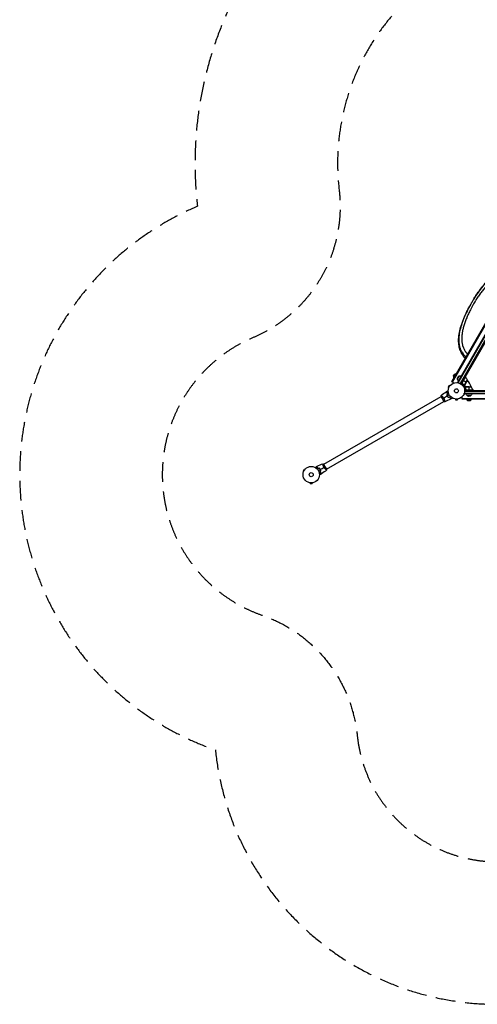
# Model space of a CAD drawing. Units: millimetres. Extents: x -4441 to 4402, y -4896 to 5439.
# Drawn here: x -4441 to -1488, y -4896 to 1458 of the extents above; entities that cross this region are included whole.
import ezdxf

# ---------------------------------------------------------------- set-up
doc = ezdxf.new("R2010")
doc.units = ezdxf.units.MM
doc.header["$LTSCALE"] = 20
doc.linetypes.add('HIDDEN', pattern=[9.525, 6.35, -3.175])
for name, color, linetype in [('2d', 230, 'Continuous'), ('ASTM-BufferZone', 240, 'HIDDEN'), ('ASTM-Safetyzone', 64, 'HIDDEN')]:
    doc.layers.add(name, color=color, linetype=linetype)

msp = doc.modelspace()

# ---------------------------------------------------------------- linework, layer by layer
at = {"layer": '2d'}
for p, q in [((-1651.8, -878.9), (-1425.1, -486.2)), ((-1650.9, -879.4), (-1424.4, -487.1)), ((-1648.7, -880.6), (-1422.7, -489.1)), ((-1614.1, -883.5), (-1414.3, -537.6)), ((-1611.9, -884.8), (-1412.5, -539.4)), ((-1400.2, -546.2), (-1598.7, -889.9)), ((-1397.7, -546.9), (-1596.5, -891.1)), ((-1590.4, -510.5), (-1590.4, -510.6)), ((-1590.3, -510.4), (-1590.3, -510.4)), ((-1395.7, -547.3), (-1569.1, -847.8)), ((-1638.7, -886.4), (-1651.8, -878.9)), ((-1640.8, -847.9), (-1628.3, -826.2)), ((-1615.7, -862.4), (-1603.2, -840.7)), ((-1614.1, -883.5), (-1610.7, -885.5)), ((-1567.4, -848.8), (-1593.1, -893.3)), ((-1567.1, -849), (-1588, -885.2)), ((-1587.7, -884.2), (-1567.2, -848.9)), ((-1586.1, -888.7), (-1587.4, -888)), ((-1579.9, -870.4), (-1583.4, -868.4)), ((-1559.1, -882.4), (-1579.7, -870.5)), ((-1552.9, -865.2), (-1573.4, -900.6)), ((-1567.4, -848.8), (-1570.9, -846.8)), ((-1569.6, -844.6), (-1567.9, -845.6)), ((-1557.5, -879.7), (-1568.5, -898.6)), ((-1567.5, -844.9), (-1563.5, -851.9)), ((-1566.1, -838.5), (-1564.4, -839.5)), ((-1669.5, -902.7), (-1676, -914)), ((-1671.8, -916.4), (-1676, -914)), ((-1672.4, -917.7), (-1672.4, -917.8)), ((-1672.4, -917.8), (-1672.4, -917.8)), ((-1665.3, -905.1), (-1669.5, -902.7)), ((-1664.4, -903.9), (-1664.4, -904)), ((-1664.4, -903.9), (-1664.4, -903.9)), ((-1574.5, -900.4), (-1578.8, -907.8)), ((-1573.2, -900.8), (-1578, -909.1)), ((-1577.1, -897.2), (-1577.7, -896.8)), ((-1566.7, -912), (-1576.3, -912)), ((-1567, -913.3), (-1575.6, -913.3)), ((-1574.8, -899.9), (-1575.4, -899.6)), ((-1574.3, -900.3), (-1574.3, -900.3)), ((-1573.2, -900.8), (-1573.8, -900.5)), ((-1568.6, -898.8), (-1573.5, -907.3)), ((-1562.7, -909), (-1572.5, -909)), ((-1572.2, -956), (-1572.2, -952.2)), ((-1571.4, -900.4), (-1571.5, -900.4)), ((-1518.7, -933), (-1570.2, -933)), ((-1570.1, -939.5), (-885.3, -939.5)), ((-1570, -937), (-881, -937)), ((-1568.6, -898.8), (-1568.7, -898.8)), ((-1567, -913.3), (-1567, -913.3)), ((-1566.7, -912), (-1566.7, -912.7)), ((-1566.7, -913.9), (-1566.7, -914.5)), ((-1525.7, -912.3), (-1566.6, -912.3)), ((-1565.5, -910.7), (-1565.5, -910.8)), ((-1565.5, -917.2), (-1565.5, -917.9)), ((-1562.7, -909), (-1562.7, -909.2)), ((-1562.7, -929.2), (-1562.7, -930.7)), ((-1562.5, -909), (-1540.6, -909)), ((-1518.8, -932.7), (-1560.6, -932.7)), ((-1559.6, -932.8), (-1518.8, -932.8)), ((-1543.7, -909), (-1543.7, -932.8)), ((-1543.7, -937), (-1543.7, -933)), ((-1519.5, -928.1), (-1515.5, -935)), ((-1518.7, -933), (-1518.7, -937)), ((-1518.7, -935), (-1393.8, -935)), ((-881, -937), (-1518.7, -937)), ((-2479.5, -1409.6), (-1722.6, -972.6)), ((-2460.5, -1442.5), (-1703.6, -1005.5)), ((-1722.8, -972.2), (-1703.3, -1005.9)), ((-1718.1, -970), (-1718.1, -970)), ((-1699.1, -1002.9), (-1699.1, -1002.9)), ((-1631, -989.4), (-1631, -989.4)), ((-1631, -989.4), (-1631, -989.4)), ((-1629.5, -989.6), (-1629.5, -994.4)), ((-1629.5, -994.4), (-1616.5, -994.4)), ((-1616.5, -989.6), (-1616.5, -994.4)), ((-1615, -989.4), (-1615, -989.4)), ((-1615, -989.4), (-1615, -989.4)), ((-1587, -991), (-1587, -975.9)), ((-875.5, -987.5), (-1587, -987.5)), ((-873.5, -990), (-1587, -990)), ((-872.7, -991), (-1587, -991)), ((-902.5, -953.5), (-1572.2, -953.5)), ((-900.6, -956), (-1572.2, -956)), ((-1529.7, -968), (-1554.7, -968)), ((-1529.7, -997), (-1554.7, -997)), ((-2606.5, -1443.7), (-2613, -1455)), ((-2608.8, -1457.4), (-2613, -1455)), ((-2609.4, -1458.7), (-2609.4, -1458.8)), ((-2609.4, -1458.8), (-2609.4, -1458.8)), ((-2602.3, -1446.1), (-2606.5, -1443.7)), ((-2601.4, -1444.9), (-2601.4, -1445)), ((-2601.4, -1444.9), (-2601.4, -1444.9)), ((-2484, -1412.2), (-2484, -1412.2)), ((-2460.2, -1442.9), (-2479.7, -1409.2)), ((-2465, -1445.1), (-2465, -1445.1)), ((-2568, -1530.4), (-2568, -1530.4)), ((-2568, -1530.4), (-2568, -1530.4)), ((-2566.5, -1530.6), (-2566.5, -1535.4)), ((-2566.5, -1535.4), (-2553.5, -1535.4)), ((-2553.5, -1530.6), (-2553.5, -1535.4)), ((-2552.1, -1530.4), (-2552, -1530.4)), ((-2552, -1530.4), (-2552, -1530.4))]:
    msp.add_line(p, q, dxfattribs=at)
for centre, radius in [((-1623, -937), 53), ((-1623, -937), 13), ((-2560, -1478), 53), ((-2560, -1478), 13)]:
    msp.add_circle(centre, radius, dxfattribs=at)
at = {"layer": '2d', "extrusion": (0, 0, -1)}
for centre, radius, start, end in [((1623.8, -842.7), 17, 74.1865, 98.64572), ((1624.6, -842.8), 17, 342.66793, 77.33207), ((1624.3, -843.6), 17, 321.35428, 345.8135), ((1599.5, -857.3), 17, 342.66793, 77.33207), ((1599.1, -858.1), 17, 300.6413, 345.8135), ((1598.6, -857.2), 17, 74.1865, 119.3587), ((1568.9, -851.4), 3, 123.19122, 126.47279), ((1596.8, -889.2), 50, 126.47279, 151.34969), ((1575.4, -854.6), 17, 120, 126.75633), ((1602.3, -857.5), 50, 188.8998, 206.37569), ((1543.7, -958.9), 50, 93.62431, 111.1002), ((1521.7, -933), 3, 173.52721, 176.80878), ((1542.7, -955.8), 17, 314.1865, 359.3587), ((1542.7, -984.8), 17, 314.1865, 338.64587), ((1542.2, -956.5), 17, 222.66793, 317.33207), ((1542.2, -985.5), 17, 222.66793, 317.33207), ((1541.7, -955.8), 17, 180.6413, 225.8135), ((1541.7, -984.8), 17, 201.35413, 225.8135)]:
    msp.add_arc(centre, radius, start, end, dxfattribs=at)
at = {"layer": '2d'}
for centre, radius, start, end in [((-1623, -937), 98, 57.54371, 57.66075), ((-1623, -937), 98, 15.20005, 44.79995), ((-1568.5, -938.3), 50, 6.47279, 31.34969), ((-1623, -937), 98, 2.33925, 2.45629)]:
    msp.add_arc(centre, radius, start, end, dxfattribs=at)
at = {"layer": '2d', "extrusion": (0, 0, -1)}
for centre in [(-1558.1, -824.7), (-1568.9, -843.3)]:
    msp.add_ellipse(centre, major_axis=(-10.4, 6), ratio=0.878588, start_param=1.570796, end_param=1.738244, dxfattribs=at)
at = {"layer": '2d'}
for points, knots in [([(-1285.5, -176.4), (-1291.6, -176.5), (-1297.7, -177), (-1307.5, -178.6), (-1311.1, -179.4), (-1316.5, -180.7), (-1318.3, -181.2), (-1321, -182), (-1322.4, -182.4), (-1324, -182.9), (-1324.8, -183.2), (-1325.2, -183.3), (-1325.4, -183.4), (-1325.5, -183.4), (-1325.6, -183.4), (-1325.6, -183.4), (-1325.6, -183.5), (-1325.6, -183.5), (-1332, -185.6), (-1338.5, -188.3), (-1348.4, -193.1), (-1351.7, -194.8), (-1356.7, -197.7), (-1358.3, -198.7), (-1360.9, -200.2), (-1362.1, -201), (-1363.6, -201.9), (-1364.3, -202.4), (-1364.7, -202.6), (-1364.9, -202.7), (-1365, -202.8), (-1365, -202.8), (-1365.1, -202.8), (-1365.1, -202.8), (-1371.3, -206.8), (-1377.5, -211.2), (-1386.9, -218.6), (-1390, -221.2), (-1394.8, -225.2), (-1396.3, -226.6), (-1398.7, -228.7), (-1399.9, -229.8), (-1401.3, -231), (-1402, -231.7), (-1402.4, -232), (-1402.5, -232.1), (-1402.6, -232.2), (-1402.7, -232.3), (-1402.7, -232.3), (-1402.7, -232.3), (-1408.7, -237.8), (-1414.7, -243.7), (-1423.7, -253.1), (-1426.7, -256.3), (-1431.2, -261.3), (-1432.7, -263), (-1435, -265.6), (-1436.1, -266.9), (-1437.4, -268.4), (-1438.1, -269.2), (-1438.4, -269.6), (-1438.6, -269.8), (-1438.7, -269.8), (-1438.7, -269.9), (-1438.7, -269.9), (-1444.5, -276.7), (-1450.2, -283.7), (-1461.5, -298.2), (-1467.1, -305.7), (-1478.1, -321.1), (-1483.5, -329.1), (-1491.6, -341.3), (-1494.2, -345.5), (-1498.2, -351.7), (-1500.1, -354.9), (-1502.4, -358.6), (-1503.5, -360.4), (-1504.1, -361.4), (-1504.3, -361.8), (-1504.5, -362), (-1504.6, -362.2), (-1514.9, -379.2), (-1524.4, -396.4), (-1537.5, -422.2), (-1541.7, -430.9), (-1547.6, -443.8), (-1549.6, -448), (-1552.4, -454.5), (-1553.3, -456.6), (-1554.6, -459.8), (-1555.3, -461.4), (-1556.1, -463.3), (-1556.5, -464.2), (-1556.7, -464.7), (-1556.8, -464.9), (-1556.8, -465), (-1556.8, -465.1), (-1556.8, -465.1), (-1556.8, -465.1), (-1560.6, -474.2), (-1564, -483.1), (-1570.2, -500.6), (-1573, -509.1), (-1577.9, -525.8), (-1580, -534), (-1582.7, -545.9), (-1583.5, -549.8), (-1584.6, -555.6), (-1585, -557.5), (-1585.5, -560.4), (-1585.7, -561.8), (-1586, -563.4), (-1586.1, -564.3), (-1586.1, -564.7), (-1586.2, -564.9), (-1586.2, -565), (-1586.2, -565), (-1586.2, -565.1), (-1586.2, -565.1), (-1587.5, -573.4), (-1588.3, -581.3), (-1588.9, -592.8), (-1589, -596.5), (-1589, -602), (-1589, -603.8), (-1588.9, -606.5), (-1588.9, -607.8), (-1588.8, -609.3), (-1588.8, -610.1), (-1588.7, -610.5), (-1588.7, -610.7), (-1588.7, -610.8), (-1588.7, -610.8), (-1588.7, -610.9), (-1588.7, -610.9), (-1588.3, -618.7), (-1587.4, -626.1), (-1585.3, -636.7), (-1584.5, -640.1), (-1583.1, -645.1), (-1582.7, -646.7), (-1581.9, -649.1), (-1581.5, -650.3), (-1581, -651.7), (-1580.8, -652.4), (-1580.7, -652.8), (-1580.6, -652.9), (-1580.6, -653), (-1580.6, -653.1), (-1580.6, -653.1), (-1580.6, -653.1), (-1580.5, -653.1), (-1577.9, -660.6), (-1574.7, -667.4), (-1569.2, -677.1), (-1567.3, -680.2), (-1564.2, -684.8), (-1563.1, -686.3), (-1561.5, -688.5), (-1560.7, -689.5), (-1559.7, -690.8), (-1559.2, -691.4), (-1559, -691.7), (-1558.9, -691.9), (-1558.8, -692), (-1558.8, -692), (-1558.7, -692), (-1558.7, -692), (-1558.7, -692), (-1556.1, -695.4), (-1553.3, -698.5), (-1550.2, -701.8), (-1550, -702), (-1549.8, -702.3)], [0.1285897, 0.1285897, 0.1285897, 0.1285897, 0.15625, 0.15625, 0.171875, 0.171875, 0.1796875, 0.1796875, 0.1835937, 0.1855469, 0.1865234, 0.1870117, 0.1872559, 0.1873779, 0.187439, 0.1874695, 0.1874695, 0.1875, 0.1875, 0.21875, 0.21875, 0.234375, 0.234375, 0.2421875, 0.2421875, 0.2460937, 0.2480469, 0.2490234, 0.2495117, 0.2497559, 0.2498779, 0.249939, 0.249939, 0.25, 0.25, 0.28125, 0.28125, 0.296875, 0.296875, 0.3046875, 0.3046875, 0.3085937, 0.3105469, 0.3115234, 0.3120117, 0.3122559, 0.3123779, 0.312439, 0.312439, 0.3125, 0.3125, 0.34375, 0.34375, 0.359375, 0.359375, 0.3671875, 0.3671875, 0.3710937, 0.3730469, 0.3740234, 0.3745117, 0.3747559, 0.3748779, 0.3748779, 0.375, 0.375, 0.40625, 0.40625, 0.4375, 0.4375, 0.46875, 0.46875, 0.484375, 0.484375, 0.4921875, 0.4960937, 0.4980469, 0.4990234, 0.4995117, 0.4995117, 0.5, 0.5, 0.5625, 0.5625, 0.59375, 0.59375, 0.609375, 0.609375, 0.6171875, 0.6171875, 0.6210937, 0.6230469, 0.6240234, 0.6245117, 0.6247559, 0.6248779, 0.624939, 0.624939, 0.625, 0.625, 0.65625, 0.65625, 0.6875, 0.6875, 0.71875, 0.71875, 0.734375, 0.734375, 0.7421875, 0.7421875, 0.7460937, 0.7480469, 0.7490234, 0.7495117, 0.7497559, 0.7498779, 0.749939, 0.749939, 0.75, 0.75, 0.78125, 0.78125, 0.796875, 0.796875, 0.8046875, 0.8046875, 0.8085937, 0.8105469, 0.8115234, 0.8120117, 0.8122559, 0.8123779, 0.812439, 0.812439, 0.8125, 0.8125, 0.84375, 0.84375, 0.859375, 0.859375, 0.8671875, 0.8671875, 0.8710937, 0.8730469, 0.8740234, 0.8745117, 0.8747559, 0.8748779, 0.874939, 0.8749695, 0.8749695, 0.875, 0.875, 0.90625, 0.90625, 0.921875, 0.921875, 0.9296875, 0.9296875, 0.9335937, 0.9355469, 0.9365234, 0.9370117, 0.9372559, 0.9373779, 0.937439, 0.9374695, 0.9374695, 0.9375, 0.9375, 0.953125, 0.953125, 0.9542669, 0.9542669, 0.9542669, 0.9542669]), ([(-1328.2, -162.7), (-1328.7, -162.8), (-1335.2, -165.1), (-1353.3, -172.7), (-1381.5, -190.3), (-1414.1, -218.4), (-1445.6, -252.3), (-1475.9, -290.8), (-1502.1, -329.2), (-1517.7, -354.7), (-1524.2, -365.8)], [0, 0, 0, 0, 0.0069993, 0.0871857, 0.2458833, 0.4036843, 0.5614403, 0.7182354, 0.8740926, 0.990899, 0.990899, 0.990899, 0.990899]), ([(-1511.1, -344.1), (-1506.5, -336.6), (-1501.7, -329.1), (-1487.4, -307.6), (-1477.6, -293.8), (-1457.5, -267.4), (-1447.2, -254.8), (-1426.1, -231.1), (-1415.3, -220.1), (-1393.1, -199.9), (-1381.8, -190.8), (-1358.5, -174.9), (-1346.6, -168.2), (-1326, -159.4), (-1317.5, -156.5), (-1308.8, -154.4)], [2.532599, 2.532599, 2.532599, 2.532599, 5.192934, 5.192934, 10.376997, 10.376997, 15.575223, 15.575223, 20.807376, 20.807376, 26.077811, 26.077811, 31.336738, 31.336738, 34.881534, 34.881534, 34.881534, 34.881534]), ([(-1527.2, -371), (-1528.3, -373), (-1537.9, -389.8), (-1554.9, -422.2), (-1575.5, -468), (-1592.1, -513.2), (-1603.6, -556.8), (-1609.2, -598.3), (-1608.1, -626.1), (-1605.5, -640.4), (-1605.1, -642.3)], [0.009171, 0.009171, 0.009171, 0.009171, 0.0296885, 0.1856282, 0.3425061, 0.5000948, 0.6578558, 0.8164753, 0.9758134, 1, 1, 1, 1]), ([(-1564.4, -727.5), (-1567.2, -724.6), (-1569.9, -721.7), (-1578.5, -711.6), (-1583.7, -704.3), (-1593.2, -688.2), (-1597.2, -679.3), (-1603.9, -660.1), (-1606.2, -649.6), (-1609.2, -627), (-1609.6, -614.8), (-1608.3, -589), (-1606.6, -575.3), (-1601.1, -546.9), (-1597.3, -532.1), (-1587.9, -501.9), (-1582.4, -486.5), (-1569.9, -455.6), (-1563, -440.1), (-1551.8, -416.9), (-1547.9, -409.3), (-1542.1, -398.1), (-1540.2, -394.6), (-1538.3, -391.1)], [1.772616, 1.772616, 1.772616, 1.772616, 3.127298, 3.127298, 6.404094, 6.404094, 10.191313, 10.191313, 14.446237, 14.446237, 19.152543, 19.152543, 24.196522, 24.196522, 29.439804, 29.439804, 34.714765, 34.714765, 39.955841, 39.955841, 42.551493, 42.551493, 43.752434, 43.752434, 43.752434, 43.752434]), ([(-1605.1, -642.3), (-1604.3, -646.2), (-1603.4, -650), (-1601.4, -656.8), (-1600.5, -659.8), (-1599.4, -662.7)], [0, 0, 0, 0, 0.125, 0.125, 0.2227259, 0.2227259, 0.2227259, 0.2227259]), ([(-1599.4, -662.7), (-1599.1, -663.5), (-1598.8, -664.4), (-1597.1, -668.9), (-1595.5, -672.6), (-1591.9, -679.9), (-1589.9, -683.5), (-1585.5, -690.7), (-1583.1, -694.3), (-1577.9, -701.3), (-1575.1, -704.8), (-1568.9, -711.8), (-1565.6, -715.2), (-1561.4, -719.2), (-1560.8, -719.8), (-1560.2, -720.3)], [0.2227259, 0.2227259, 0.2227259, 0.2227259, 0.25, 0.25, 0.375, 0.375, 0.5, 0.5, 0.625, 0.625, 0.75, 0.75, 0.875, 0.875, 0.8957249, 0.8957249, 0.8957249, 0.8957249]), ([(-1587.1, -888.2), (-1587.3, -888.1), (-1587.4, -888), (-1587.6, -887.7), (-1587.8, -887.6), (-1587.9, -887.3), (-1588, -887.1), (-1588.2, -886.8), (-1588.2, -886.6), (-1588.3, -886.2), (-1588.3, -886.1), (-1588.3, -885.7), (-1588.3, -885.5), (-1588.3, -885.1), (-1588.2, -885), (-1588.1, -884.6), (-1588, -884.5), (-1587.9, -884.3)], [0, 0, 0, 0, 0.000547232, 0.000547232, 0.001094464, 0.001094464, 0.001641696, 0.001641696, 0.002188928, 0.002188928, 0.002736159, 0.002736159, 0.003283391, 0.003283391, 0.003830623, 0.003830623, 0.004377855, 0.004377855, 0.004377855, 0.004377855]), ([(-1586.9, -888.2), (-1587.1, -888), (-1587.3, -887.8), (-1587.5, -887.5), (-1587.6, -887.3), (-1587.7, -887.1), (-1587.8, -887), (-1588, -886.6), (-1588, -886.3), (-1588.1, -885.9), (-1588.1, -885.8), (-1588.1, -885.5), (-1588, -885.3), (-1588, -885.2)], [0, 0, 0, 0, 0.000839577, 0.000839577, 0.001259366, 0.001259366, 0.001679155, 0.001679155, 0.002518732, 0.002518732, 0.002938521, 0.002938521, 0.00335831, 0.00335831, 0.00335831, 0.00335831]), ([(-1587.1, -888.2), (-1584.8, -889.9), (-1582.7, -891.7), (-1580.2, -894.1), (-1579.7, -894.6), (-1578.8, -895.6), (-1578.3, -896.1), (-1576.9, -897.6), (-1576.1, -898.7), (-1575.3, -899.7)], [0.00267622, 0.00267622, 0.00267622, 0.00267622, 0.01136401, 0.01136401, 0.01353595, 0.01353595, 0.0157079, 0.0157079, 0.0200518, 0.0200518, 0.0200518, 0.0200518]), ([(-1575.2, -899.5), (-1576.8, -897.5), (-1578.5, -895.5), (-1582.4, -891.7), (-1584.5, -889.9), (-1586.9, -888.2)], [0, 0, 0, 0, 0.00859307, 0.00859307, 0.01718614, 0.01718614, 0.01718614, 0.01718614]), ([(-1682.8, -945), (-1683.5, -944.8), (-1684.2, -944.6), (-1685.5, -944.3), (-1686.1, -944.1), (-1686.9, -943.9), (-1687.2, -943.8), (-1687.6, -943.7), (-1687.8, -943.6), (-1688.4, -943.5), (-1688.7, -943.4), (-1689, -943.3), (-1689.1, -943.3), (-1689.2, -943.3), (-1689.3, -943.3), (-1689.3, -943.2), (-1689.3, -943.2), (-1689.4, -943.2), (-1689.4, -943.2), (-1689.4, -943.2), (-1689.4, -943.2), (-1689.4, -943.2)], [0, 0, 0, 0, 0.00350666, 0.00350666, 0.00701332, 0.00701332, 0.00876665, 0.00876665, 0.01051997, 0.01051997, 0.01402663, 0.01402663, 0.01577996, 0.01577996, 0.01753329, 0.01753329, 0.02103995, 0.02103995, 0.02454661, 0.02454661, 0.02744921, 0.02744921, 0.02744921, 0.02744921]), ([(-1682.6, -944.8), (-1683.3, -944.6), (-1684, -944.4), (-1685.3, -944.1), (-1685.9, -943.9), (-1686.7, -943.7), (-1687, -943.7), (-1687.4, -943.5), (-1687.6, -943.5), (-1688.2, -943.3), (-1688.5, -943.3), (-1688.8, -943.2), (-1688.9, -943.1), (-1689, -943.1), (-1689, -943.1), (-1689, -943.1), (-1689.1, -943.1), (-1689.1, -943.1), (-1689.1, -943.1), (-1689.1, -943.1), (-1689.1, -943.1), (-1689.1, -943.1), (-1689.1, -943.1), (-1689.1, -943.1)], [0, 0, 0, 0, 0.0035063, 0.0035063, 0.0070126, 0.0070126, 0.00876575, 0.00876575, 0.0105189, 0.0105189, 0.0140252, 0.0140252, 0.01577835, 0.01577835, 0.01665493, 0.01665493, 0.0175315, 0.0175315, 0.02103781, 0.02103781, 0.02454411, 0.02454411, 0.0274484, 0.0274484, 0.0274484, 0.0274484]), ([(-1680.7, -957.5), (-1681, -956.3), (-1681.3, -955.2), (-1681.8, -952.9), (-1682, -951.8), (-1682.4, -949.7), (-1682.5, -948.7), (-1682.7, -946.8), (-1682.8, -945.8), (-1682.8, -945)], [0, 0, 0, 0, 0.00398181, 0.00398181, 0.00796362, 0.00796362, 0.01194542, 0.01194542, 0.01592723, 0.01592723, 0.01592723, 0.01592723]), ([(-1680.4, -957.6), (-1680.8, -956.4), (-1681.1, -955.2), (-1681.6, -952.9), (-1681.8, -951.8), (-1682.1, -950.2), (-1682.2, -949.7), (-1682.3, -948.6), (-1682.4, -948.1), (-1682.5, -946.6), (-1682.6, -945.7), (-1682.6, -944.8)], [0, 0, 0, 0, 0.00404294, 0.00404294, 0.00808588, 0.00808588, 0.01010735, 0.01010735, 0.01212882, 0.01212882, 0.01617176, 0.01617176, 0.01617176, 0.01617176]), ([(-1682.4, -939), (-1682.4, -939), (-1682.4, -939), (-1682.4, -939), (-1682.3, -939), (-1682.3, -939), (-1682.3, -939), (-1682.3, -939), (-1682.3, -939), (-1682.2, -939), (-1682.1, -939), (-1681.7, -939), (-1681.3, -939), (-1680.5, -939), (-1680.2, -939), (-1679.6, -939), (-1679.2, -939), (-1678.2, -939), (-1677.4, -939), (-1676.4, -939), (-1676.2, -939), (-1676, -939)], [0.03093242, 0.03093242, 0.03093242, 0.03093242, 0.03756195, 0.03756195, 0.04131815, 0.04131815, 0.04225719, 0.04225719, 0.04319624, 0.04319624, 0.04507434, 0.04507434, 0.04883054, 0.04883054, 0.05070863, 0.05070863, 0.05258673, 0.05258673, 0.05634293, 0.05634293, 0.05718798, 0.05718798, 0.05718798, 0.05718798]), ([(-1577.6, -909.7), (-1577.2, -909.4), (-1576.8, -909.2), (-1576.1, -908.8), (-1575.8, -908.6), (-1575.4, -908.4), (-1575.2, -908.3), (-1575, -908.2), (-1574.9, -908.1), (-1574.9, -908.1), (-1573.9, -907.6), (-1573.5, -907.3), (-1573.5, -907.3)], [0.0535023, 0.0535023, 0.0535023, 0.0535023, 0.125, 0.125, 0.1875, 0.1875, 0.21875, 0.234375, 0.234375, 0.25, 0.25, 0.5, 0.5, 0.5, 0.5]), ([(-1572.5, -909), (-1572.5, -909), (-1572.6, -909.1), (-1572.9, -909.3), (-1573.1, -909.4), (-1573.3, -909.5), (-1573.4, -909.6), (-1573.6, -909.7), (-1573.7, -909.7), (-1573.7, -909.8), (-1574.5, -910.2), (-1575.4, -910.7), (-1576.6, -911.4)], [0.5, 0.5, 0.5, 0.5, 0.625, 0.625, 0.6875, 0.6875, 0.71875, 0.734375, 0.734375, 0.75, 0.75, 0.9464969, 0.9464969, 0.9464969, 0.9464969]), ([(-1573.2, -900.8), (-1573.3, -900.8), (-1573.3, -900.8), (-1573.5, -900.8), (-1573.6, -900.8), (-1573.8, -900.7), (-1573.9, -900.7), (-1574.2, -900.6), (-1574.3, -900.5), (-1574.4, -900.4)], [0, 0, 0, 0, 0.00051115, 0.00051115, 0.001022301, 0.001022301, 0.001533451, 0.001533451, 0.002044601, 0.002044601, 0.002044601, 0.002044601]), ([(-1571.4, -900.4), (-1571.5, -900.5), (-1571.7, -900.6), (-1571.9, -900.7), (-1572, -900.7), (-1572.1, -900.7), (-1572.2, -900.8), (-1572.2, -900.8), (-1572.3, -900.8), (-1572.3, -900.8), (-1572.3, -900.8), (-1572.3, -900.8), (-1572.6, -900.8), (-1572.9, -900.9), (-1573.2, -900.8)], [0, 0, 0, 0, 0.25, 0.25, 0.375, 0.375, 0.4375, 0.46875, 0.484375, 0.492187, 0.492187, 0.5, 0.5, 1, 1, 1, 1]), ([(-1573, -900.7), (-1572.7, -900.7), (-1572.4, -900.7), (-1572, -900.6), (-1571.9, -900.5), (-1571.6, -900.4), (-1571.4, -900.3), (-1571.3, -900.3)], [0, 0, 0, 0, 0.00218234, 0.00218234, 0.003273511, 0.003273511, 0.004364681, 0.004364681, 0.004364681, 0.004364681]), ([(-1571.3, -900.3), (-1570.6, -899.8), (-1570, -899.5), (-1569, -899), (-1568.7, -898.8), (-1568.5, -898.6)], [0, 0, 0, 0, 0.00517024, 0.00517024, 0.01034048, 0.01034048, 0.01034048, 0.01034048]), ([(-1567, -912.9), (-1567, -912.7), (-1566.9, -912.5), (-1566.8, -912.2), (-1566.8, -912.1), (-1566.7, -912)], [0.000526185, 0.000526185, 0.000526185, 0.000526185, 0.001315456, 0.001315456, 0.002104727, 0.002104727, 0.002104727, 0.002104727]), ([(-1566.8, -913.2), (-1566.8, -913.1), (-1566.8, -912.9), (-1566.7, -912.6), (-1566.7, -912.4), (-1566.6, -912.3)], [0.001328787, 0.001328787, 0.001328787, 0.001328787, 0.001872455, 0.001872455, 0.002416124, 0.002416124, 0.002416124, 0.002416124]), ([(-1566.8, -914.4), (-1565.8, -916.8), (-1565, -919.4), (-1564, -923.3), (-1563.7, -924.7), (-1563.3, -926.8), (-1563.1, -927.5), (-1562.9, -928.9), (-1562.8, -929.7), (-1562.8, -930.4)], [0, 0, 0, 0, 0.00869705, 0.00869705, 0.01304558, 0.01304558, 0.01521984, 0.01521984, 0.01739411, 0.01739411, 0.01739411, 0.01739411]), ([(-1566.7, -912), (-1566.7, -911.9), (-1566.6, -911.7), (-1566.5, -911.6), (-1566.4, -911.5), (-1566.3, -911.4), (-1566.3, -911.3), (-1566.3, -911.3), (-1566.3, -911.3), (-1566.3, -911.3), (-1566.3, -911.3), (-1566, -911), (-1565.8, -910.8), (-1565.5, -910.7)], [0, 0, 0, 0, 0.25, 0.25, 0.375, 0.4375, 0.46875, 0.484375, 0.492188, 0.492188, 0.5, 0.5, 1, 1, 1, 1]), ([(-1562.6, -930.2), (-1562.9, -927.3), (-1563.4, -924.6), (-1564.8, -919.3), (-1565.6, -916.8), (-1566.6, -914.4)], [0, 0, 0, 0, 0.00859307, 0.00859307, 0.01718614, 0.01718614, 0.01718614, 0.01718614]), ([(-1565.3, -910.7), (-1565.4, -910.7), (-1565.6, -910.8), (-1565.8, -911), (-1565.9, -911.1), (-1566.2, -911.4), (-1566.4, -911.7), (-1566.5, -911.9)], [0, 0, 0, 0, 0.001089402, 0.001089402, 0.002178803, 0.002178803, 0.004357607, 0.004357607, 0.004357607, 0.004357607]), ([(-1562.5, -909), (-1562.7, -909.1), (-1563, -909.3), (-1564, -909.9), (-1564.6, -910.2), (-1565.3, -910.7)], [0, 0, 0, 0, 0.00517024, 0.00517024, 0.01034048, 0.01034048, 0.01034048, 0.01034048]), ([(-1559.8, -933), (-1560, -933), (-1560.2, -933), (-1560.5, -933), (-1560.7, -932.9), (-1561, -932.8), (-1561.2, -932.7), (-1561.5, -932.5), (-1561.7, -932.4), (-1561.9, -932.1), (-1562.1, -932), (-1562.3, -931.7), (-1562.4, -931.6), (-1562.5, -931.2), (-1562.6, -931.1), (-1562.7, -930.7), (-1562.7, -930.6), (-1562.8, -930.4)], [0, 0, 0, 0, 0.000547172, 0.000547172, 0.001094344, 0.001094344, 0.001641516, 0.001641516, 0.002188688, 0.002188688, 0.00273586, 0.00273586, 0.003283032, 0.003283032, 0.003830204, 0.003830204, 0.004377377, 0.004377377, 0.004377377, 0.004377377]), ([(-1560.6, -932.7), (-1560.9, -932.6), (-1561.1, -932.4), (-1561.5, -932.2), (-1561.6, -932.1), (-1561.8, -931.9), (-1561.9, -931.8), (-1562.1, -931.5), (-1562.3, -931.2), (-1562.5, -930.7), (-1562.6, -930.5), (-1562.6, -930.2)], [0.001013661, 0.001013661, 0.001013661, 0.001013661, 0.001852653, 0.001852653, 0.002272148, 0.002272148, 0.002691644, 0.002691644, 0.003530636, 0.003530636, 0.004369628, 0.004369628, 0.004369628, 0.004369628]), ([(-1722.2, -967.2), (-1722.2, -967.2), (-1722.2, -967.2), (-1722.2, -967.2), (-1722.2, -967.2), (-1722.2, -967.1), (-1722.1, -967.1), (-1722.1, -967.1), (-1722, -967.2), (-1721.8, -967.2), (-1721.5, -967.4), (-1720.8, -967.9), (-1720.5, -968.1), (-1719.9, -968.5), (-1719.6, -968.7), (-1718.6, -969.5), (-1717.8, -970.2), (-1716.8, -971.1), (-1716.5, -971.3), (-1716.1, -971.7), (-1715.9, -971.9), (-1715.2, -972.6), (-1714.7, -973), (-1713.8, -973.9), (-1713.3, -974.4), (-1712.5, -975.2), (-1712.3, -975.5), (-1711.8, -976.1), (-1711.5, -976.3), (-1710.3, -977.8), (-1709.3, -979), (-1707.8, -981.1), (-1707.3, -981.8), (-1706.4, -983.2), (-1705.9, -983.9), (-1705.5, -984.7)], [0.12220864, 0.12220864, 0.12220864, 0.12220864, 0.12268837, 0.12268837, 0.12524335, 0.12524335, 0.12652085, 0.12652085, 0.12779834, 0.12779834, 0.13290832, 0.13290832, 0.13546331, 0.13546331, 0.1380183, 0.1380183, 0.14312827, 0.14312827, 0.14440577, 0.14440577, 0.14568326, 0.14568326, 0.14823825, 0.14823825, 0.15079324, 0.15079324, 0.15207073, 0.15207073, 0.15334823, 0.15334823, 0.15845821, 0.15845821, 0.16101319, 0.16101319, 0.16356818, 0.16356818, 0.16356818, 0.16356818]), ([(-1705.5, -984.7), (-1705.1, -985.4), (-1704.7, -986.2), (-1703.9, -987.7), (-1703.5, -988.4), (-1703, -989.6), (-1702.9, -990), (-1702.5, -990.7), (-1702.4, -991.1), (-1701.9, -992.2), (-1701.7, -993), (-1701.2, -994.4), (-1701, -995.1), (-1700.5, -996.5), (-1700.3, -997.2), (-1699.8, -999.2), (-1699.6, -1000.4), (-1699.2, -1002.1), (-1699.1, -1002.6), (-1699, -1003.6), (-1698.9, -1004), (-1698.7, -1005.3), (-1698.6, -1006), (-1698.6, -1006.9), (-1698.6, -1007.1), (-1698.6, -1007.5), (-1698.6, -1007.6), (-1698.6, -1007.8), (-1698.6, -1007.8), (-1698.6, -1007.9), (-1698.7, -1007.9), (-1698.7, -1007.9), (-1698.7, -1007.9), (-1698.7, -1007.9), (-1698.7, -1007.9), (-1698.7, -1007.9)], [0.16356818, 0.16356818, 0.16356818, 0.16356818, 0.1661247, 0.1661247, 0.16868122, 0.16868122, 0.16995948, 0.16995948, 0.17123774, 0.17123774, 0.17379425, 0.17379425, 0.17635077, 0.17635077, 0.17890729, 0.17890729, 0.18402032, 0.18402032, 0.18657684, 0.18657684, 0.18913336, 0.18913336, 0.19424639, 0.19424639, 0.19680291, 0.19680291, 0.19935943, 0.19935943, 0.20063769, 0.20063769, 0.20191595, 0.20191595, 0.20447247, 0.20447247, 0.20490292, 0.20490292, 0.20490292, 0.20490292]), ([(-1685.8, -962.6), (-1685.3, -964.1), (-1684.7, -965.5), (-1683.8, -967.6), (-1683.4, -968.3), (-1682.7, -969.7), (-1682.3, -970.4), (-1681.9, -971.1)], [0, 0, 0, 0, 0.004702909, 0.004702909, 0.007054363, 0.007054363, 0.009405818, 0.009405818, 0.009405818, 0.009405818]), ([(-1685.6, -962.7), (-1685.1, -964.1), (-1684.5, -965.5), (-1683.6, -967.5), (-1683.2, -968.2), (-1682.5, -969.6), (-1682.1, -970.3), (-1681.8, -971)], [0, 0, 0, 0, 0.004616902, 0.004616902, 0.006925353, 0.006925353, 0.009233803, 0.009233803, 0.009233803, 0.009233803]), ([(-1681.9, -971.1), (-1681.1, -972.4), (-1680.3, -973.7), (-1678.9, -975.6), (-1678.5, -976.2), (-1677.5, -977.5), (-1677.1, -978), (-1676.6, -978.6)], [0.009405818, 0.009405818, 0.009405818, 0.009405818, 0.01410835, 0.01410835, 0.016459616, 0.016459616, 0.018810883, 0.018810883, 0.018810883, 0.018810883]), ([(-1681.8, -971), (-1681, -972.3), (-1680.1, -973.6), (-1678.8, -975.4), (-1678.4, -976.1), (-1677.4, -977.2), (-1677, -977.8), (-1676.5, -978.4)], [0.009233803, 0.009233803, 0.009233803, 0.009233803, 0.013850802, 0.013850802, 0.016159301, 0.016159301, 0.0184678, 0.0184678, 0.0184678, 0.0184678]), ([(-1669.6, -976.7), (-1668.7, -977.6), (-1667.9, -978.5), (-1666.2, -980.1), (-1665.3, -980.8), (-1663.7, -982.1), (-1662.9, -982.7), (-1661.3, -983.9), (-1660.5, -984.4), (-1659.8, -984.8)], [0, 0, 0, 0, 0.00398181, 0.00398181, 0.00796362, 0.00796362, 0.01194542, 0.01194542, 0.01592723, 0.01592723, 0.01592723, 0.01592723]), ([(-1669.5, -976.5), (-1668.6, -977.4), (-1667.8, -978.3), (-1666.1, -979.9), (-1665.2, -980.6), (-1663.9, -981.7), (-1663.5, -982), (-1662.7, -982.6), (-1662.3, -982.9), (-1661.1, -983.8), (-1660.3, -984.3), (-1659.5, -984.7)], [0, 0, 0, 0, 0.00404294, 0.00404294, 0.00808588, 0.00808588, 0.01010735, 0.01010735, 0.01212882, 0.01212882, 0.01617176, 0.01617176, 0.01617176, 0.01617176]), ([(-1659.8, -984.8), (-1660, -985.6), (-1660.2, -986.3), (-1660.5, -987.6), (-1660.7, -988.2), (-1660.9, -989), (-1661, -989.2), (-1661.1, -989.7), (-1661.1, -989.9), (-1661.3, -990.5), (-1661.4, -990.8), (-1661.5, -991.1), (-1661.5, -991.2), (-1661.5, -991.3), (-1661.5, -991.3), (-1661.5, -991.4), (-1661.5, -991.4), (-1661.5, -991.4), (-1661.5, -991.4), (-1661.5, -991.4), (-1661.5, -991.4), (-1661.5, -991.4)], [0, 0, 0, 0, 0.00350666, 0.00350666, 0.00701332, 0.00701332, 0.00876665, 0.00876665, 0.01051997, 0.01051997, 0.01402663, 0.01402663, 0.01577996, 0.01577996, 0.01753329, 0.01753329, 0.02103995, 0.02103995, 0.02454661, 0.02454661, 0.02744921, 0.02744921, 0.02744921, 0.02744921]), ([(-1659.5, -984.7), (-1659.8, -985.5), (-1659.9, -986.2), (-1660.3, -987.5), (-1660.4, -988.1), (-1660.7, -988.9), (-1660.7, -989.1), (-1660.8, -989.6), (-1660.9, -989.8), (-1661.1, -990.4), (-1661.1, -990.7), (-1661.2, -991), (-1661.2, -991.1), (-1661.3, -991.1), (-1661.3, -991.2), (-1661.3, -991.2), (-1661.3, -991.2), (-1661.3, -991.2), (-1661.3, -991.3), (-1661.3, -991.3), (-1661.3, -991.3), (-1661.3, -991.3), (-1661.3, -991.3), (-1661.3, -991.3)], [0, 0, 0, 0, 0.0035063, 0.0035063, 0.0070126, 0.0070126, 0.00876575, 0.00876575, 0.0105189, 0.0105189, 0.0140252, 0.0140252, 0.01577835, 0.01577835, 0.01665493, 0.01665493, 0.0175315, 0.0175315, 0.02103781, 0.02103781, 0.02454411, 0.02454411, 0.0274484, 0.0274484, 0.0274484, 0.0274484]), ([(-1651.2, -981.9), (-1651.3, -982.1), (-1651.4, -982.3), (-1651.9, -983.2), (-1652.3, -983.9), (-1652.8, -984.8), (-1653, -985.1), (-1653.3, -985.6), (-1653.4, -985.9), (-1653.7, -986.4), (-1653.8, -986.6), (-1654, -986.9), (-1654.1, -987.1), (-1654.2, -987.3), (-1654.3, -987.4), (-1654.3, -987.4), (-1654.3, -987.4), (-1654.3, -987.4), (-1654.3, -987.4), (-1654.3, -987.5), (-1654.3, -987.5), (-1654.4, -987.5), (-1654.4, -987.5), (-1654.4, -987.5)], [0.00292306, 0.00292306, 0.00292306, 0.00292306, 0.00379004, 0.00379004, 0.00758008, 0.00758008, 0.0094751, 0.0094751, 0.01137012, 0.01137012, 0.01326514, 0.01326514, 0.01516016, 0.01516016, 0.01705518, 0.01705518, 0.01800269, 0.01800269, 0.0189502, 0.0189502, 0.02274024, 0.02274024, 0.02935902, 0.02935902, 0.02935902, 0.02935902]), ([(-2531.9, -1433.1), (-2531.8, -1433), (-2531.7, -1432.8), (-2531.2, -1431.9), (-2530.8, -1431.2), (-2530.2, -1430.3), (-2530.1, -1430), (-2529.7, -1429.4), (-2529.6, -1429.2), (-2529.3, -1428.7), (-2529.2, -1428.5), (-2529, -1428.2), (-2528.9, -1428), (-2528.8, -1427.8), (-2528.8, -1427.7), (-2528.7, -1427.7), (-2528.7, -1427.6), (-2528.7, -1427.6), (-2528.7, -1427.6), (-2528.7, -1427.6), (-2528.7, -1427.6), (-2528.7, -1427.6), (-2528.7, -1427.6), (-2528.7, -1427.6)], [0.00292306, 0.00292306, 0.00292306, 0.00292306, 0.00379004, 0.00379004, 0.00758008, 0.00758008, 0.0094751, 0.0094751, 0.01137012, 0.01137012, 0.01326514, 0.01326514, 0.01516016, 0.01516016, 0.01705518, 0.01705518, 0.01800269, 0.01800269, 0.0189502, 0.0189502, 0.02274024, 0.02274024, 0.02935902, 0.02935902, 0.02935902, 0.02935902]), ([(-2523.5, -1430.3), (-2523.3, -1429.6), (-2523.1, -1428.9), (-2522.8, -1427.6), (-2522.6, -1427), (-2522.4, -1426.2), (-2522.3, -1426), (-2522.2, -1425.5), (-2522.1, -1425.3), (-2522, -1424.7), (-2521.9, -1424.4), (-2521.8, -1424.1), (-2521.8, -1424), (-2521.8, -1423.9), (-2521.8, -1423.9), (-2521.8, -1423.9), (-2521.8, -1423.9), (-2521.8, -1423.8), (-2521.7, -1423.8), (-2521.7, -1423.8), (-2521.7, -1423.8), (-2521.7, -1423.8), (-2521.7, -1423.8), (-2521.7, -1423.8)], [0, 0, 0, 0, 0.0035063, 0.0035063, 0.0070126, 0.0070126, 0.00876575, 0.00876575, 0.0105189, 0.0105189, 0.0140252, 0.0140252, 0.01577835, 0.01577835, 0.01665493, 0.01665493, 0.0175315, 0.0175315, 0.02103781, 0.02103781, 0.02454411, 0.02454411, 0.0274484, 0.0274484, 0.0274484, 0.0274484]), ([(-2513.5, -1438.6), (-2514.4, -1437.6), (-2515.3, -1436.8), (-2517, -1435.2), (-2517.8, -1434.4), (-2519.1, -1433.4), (-2519.5, -1433.1), (-2520.4, -1432.5), (-2520.8, -1432.2), (-2522, -1431.3), (-2522.8, -1430.8), (-2523.5, -1430.3)], [0, 0, 0, 0, 0.00404294, 0.00404294, 0.00808588, 0.00808588, 0.01010735, 0.01010735, 0.01212882, 0.01212882, 0.01617176, 0.01617176, 0.01617176, 0.01617176]), ([(-2523.3, -1430.2), (-2523.1, -1429.5), (-2522.9, -1428.8), (-2522.5, -1427.5), (-2522.4, -1426.9), (-2522.2, -1426.1), (-2522.1, -1425.9), (-2522, -1425.4), (-2521.9, -1425.2), (-2521.7, -1424.6), (-2521.7, -1424.3), (-2521.6, -1424), (-2521.6, -1423.9), (-2521.5, -1423.8), (-2521.5, -1423.7), (-2521.5, -1423.7), (-2521.5, -1423.7), (-2521.5, -1423.7), (-2521.5, -1423.7), (-2521.5, -1423.7), (-2521.5, -1423.7), (-2521.5, -1423.7)], [0, 0, 0, 0, 0.00350666, 0.00350666, 0.00701332, 0.00701332, 0.00876665, 0.00876665, 0.01051997, 0.01051997, 0.01402663, 0.01402663, 0.01577996, 0.01577996, 0.01753329, 0.01753329, 0.02103995, 0.02103995, 0.02454661, 0.02454661, 0.02744921, 0.02744921, 0.02744921, 0.02744921]), ([(-2513.5, -1438.4), (-2514.3, -1437.4), (-2515.2, -1436.6), (-2516.9, -1435), (-2517.7, -1434.3), (-2519.4, -1433), (-2520.2, -1432.3), (-2521.8, -1431.2), (-2522.5, -1430.7), (-2523.3, -1430.2)], [0, 0, 0, 0, 0.00398181, 0.00398181, 0.00796362, 0.00796362, 0.01194542, 0.01194542, 0.01592723, 0.01592723, 0.01592723, 0.01592723]), ([(-2501.1, -1444), (-2501.9, -1442.7), (-2502.7, -1441.3), (-2504.1, -1439.5), (-2504.6, -1438.8), (-2505.5, -1437.6), (-2506, -1437), (-2506.5, -1436.5)], [0.009405818, 0.009405818, 0.009405818, 0.009405818, 0.01410835, 0.01410835, 0.016459616, 0.016459616, 0.018810883, 0.018810883, 0.018810883, 0.018810883]), ([(-2501.3, -1444.1), (-2502.1, -1442.8), (-2502.9, -1441.5), (-2504.2, -1439.6), (-2504.7, -1439), (-2505.6, -1437.8), (-2506.1, -1437.3), (-2506.5, -1436.7)], [0.009233803, 0.009233803, 0.009233803, 0.009233803, 0.013850802, 0.013850802, 0.016159301, 0.016159301, 0.0184678, 0.0184678, 0.0184678, 0.0184678]), ([(-2502.6, -1457.5), (-2502.2, -1458.7), (-2501.9, -1459.9), (-2501.4, -1462.2), (-2501.2, -1463.3), (-2500.9, -1464.9), (-2500.9, -1465.4), (-2500.7, -1466.5), (-2500.7, -1467), (-2500.5, -1468.4), (-2500.5, -1469.4), (-2500.4, -1470.2)], [0, 0, 0, 0, 0.00404294, 0.00404294, 0.00808588, 0.00808588, 0.01010735, 0.01010735, 0.01212882, 0.01212882, 0.01617176, 0.01617176, 0.01617176, 0.01617176]), ([(-2502.4, -1457.6), (-2502, -1458.8), (-2501.7, -1459.9), (-2501.2, -1462.2), (-2501, -1463.2), (-2500.7, -1465.4), (-2500.5, -1466.4), (-2500.3, -1468.3), (-2500.3, -1469.2), (-2500.3, -1470.1)], [0, 0, 0, 0, 0.00398181, 0.00398181, 0.00796362, 0.00796362, 0.01194542, 0.01194542, 0.01592723, 0.01592723, 0.01592723, 0.01592723]), ([(-2497.5, -1452.4), (-2498, -1451), (-2498.5, -1449.6), (-2499.5, -1447.5), (-2499.8, -1446.8), (-2500.5, -1445.5), (-2500.9, -1444.8), (-2501.3, -1444.1)], [0, 0, 0, 0, 0.004616902, 0.004616902, 0.006925353, 0.006925353, 0.009233803, 0.009233803, 0.009233803, 0.009233803]), ([(-2497.3, -1452.4), (-2497.8, -1451), (-2498.3, -1449.6), (-2499.3, -1447.5), (-2499.6, -1446.8), (-2500.3, -1445.4), (-2500.7, -1444.7), (-2501.1, -1444)], [0, 0, 0, 0, 0.004702909, 0.004702909, 0.007054363, 0.007054363, 0.009405818, 0.009405818, 0.009405818, 0.009405818]), ([(-2477.5, -1430.4), (-2478, -1429.7), (-2478.4, -1428.9), (-2479.1, -1427.4), (-2479.5, -1426.6), (-2480, -1425.5), (-2480.2, -1425.1), (-2480.5, -1424.4), (-2480.6, -1424), (-2481.1, -1422.8), (-2481.4, -1422.1), (-2481.9, -1420.7), (-2482.1, -1419.9), (-2482.5, -1418.6), (-2482.7, -1417.9), (-2483.2, -1415.9), (-2483.5, -1414.7), (-2483.8, -1413), (-2483.9, -1412.5), (-2484.1, -1411.5), (-2484.2, -1411), (-2484.3, -1409.8), (-2484.4, -1409), (-2484.5, -1408.2), (-2484.5, -1408), (-2484.5, -1407.6), (-2484.5, -1407.5), (-2484.4, -1407.3), (-2484.4, -1407.3), (-2484.4, -1407.2), (-2484.4, -1407.2), (-2484.3, -1407.2), (-2484.3, -1407.2), (-2484.3, -1407.2), (-2484.3, -1407.2), (-2484.3, -1407.2)], [0.16356818, 0.16356818, 0.16356818, 0.16356818, 0.1661247, 0.1661247, 0.16868122, 0.16868122, 0.16995948, 0.16995948, 0.17123774, 0.17123774, 0.17379425, 0.17379425, 0.17635077, 0.17635077, 0.17890729, 0.17890729, 0.18402032, 0.18402032, 0.18657684, 0.18657684, 0.18913336, 0.18913336, 0.19424639, 0.19424639, 0.19680291, 0.19680291, 0.19935943, 0.19935943, 0.20063769, 0.20063769, 0.20191595, 0.20191595, 0.20447247, 0.20447247, 0.20490292, 0.20490292, 0.20490292, 0.20490292]), ([(-2460.8, -1447.9), (-2460.8, -1447.9), (-2460.8, -1447.9), (-2460.8, -1447.9), (-2460.8, -1447.9), (-2460.9, -1447.9), (-2460.9, -1447.9), (-2461, -1447.9), (-2461, -1447.9), (-2461.2, -1447.8), (-2461.6, -1447.6), (-2462.3, -1447.2), (-2462.5, -1447), (-2463.1, -1446.6), (-2463.4, -1446.3), (-2464.4, -1445.5), (-2465.2, -1444.9), (-2466.3, -1444), (-2466.5, -1443.8), (-2466.9, -1443.4), (-2467.2, -1443.2), (-2467.8, -1442.5), (-2468.3, -1442.1), (-2469.3, -1441.1), (-2469.8, -1440.6), (-2470.5, -1439.8), (-2470.8, -1439.6), (-2471.3, -1439), (-2471.5, -1438.7), (-2472.8, -1437.3), (-2473.8, -1436), (-2475.2, -1434), (-2475.7, -1433.3), (-2476.7, -1431.9), (-2477.1, -1431.2), (-2477.5, -1430.4)], [0.12220864, 0.12220864, 0.12220864, 0.12220864, 0.12268837, 0.12268837, 0.12524335, 0.12524335, 0.12652085, 0.12652085, 0.12779834, 0.12779834, 0.13290832, 0.13290832, 0.13546331, 0.13546331, 0.1380183, 0.1380183, 0.14312827, 0.14312827, 0.14440577, 0.14440577, 0.14568326, 0.14568326, 0.14823825, 0.14823825, 0.15079324, 0.15079324, 0.15207073, 0.15207073, 0.15334823, 0.15334823, 0.15845821, 0.15845821, 0.16101319, 0.16101319, 0.16356818, 0.16356818, 0.16356818, 0.16356818]), ([(-2500.7, -1476.1), (-2500.7, -1476.1), (-2500.7, -1476.1), (-2500.7, -1476.1), (-2500.7, -1476.1), (-2500.7, -1476.1), (-2500.7, -1476.1), (-2500.7, -1476.1), (-2500.8, -1476.1), (-2500.8, -1476.1), (-2500.9, -1476.1), (-2501.3, -1476.1), (-2501.8, -1476.1), (-2502.5, -1476.1), (-2502.8, -1476.1), (-2503.5, -1476.1), (-2503.8, -1476.1), (-2504.9, -1476.1), (-2505.7, -1476.1), (-2506.7, -1476.1), (-2506.9, -1476.1), (-2507.1, -1476.1)], [0.03093242, 0.03093242, 0.03093242, 0.03093242, 0.03756195, 0.03756195, 0.04131815, 0.04131815, 0.04225719, 0.04225719, 0.04319624, 0.04319624, 0.04507434, 0.04507434, 0.04883054, 0.04883054, 0.05070863, 0.05070863, 0.05258673, 0.05258673, 0.05634293, 0.05634293, 0.05718798, 0.05718798, 0.05718798, 0.05718798]), ([(-2500.4, -1470.2), (-2499.7, -1470.4), (-2499, -1470.6), (-2497.7, -1471), (-2497.1, -1471.1), (-2496.3, -1471.3), (-2496.1, -1471.4), (-2495.6, -1471.5), (-2495.4, -1471.6), (-2494.8, -1471.7), (-2494.5, -1471.8), (-2494.2, -1471.9), (-2494.1, -1471.9), (-2494, -1472), (-2494, -1472), (-2494, -1472), (-2494, -1472), (-2494, -1472), (-2493.9, -1472), (-2493.9, -1472), (-2493.9, -1472), (-2493.9, -1472), (-2493.9, -1472), (-2493.9, -1472)], [0, 0, 0, 0, 0.0035063, 0.0035063, 0.0070126, 0.0070126, 0.00876575, 0.00876575, 0.0105189, 0.0105189, 0.0140252, 0.0140252, 0.01577835, 0.01577835, 0.01665493, 0.01665493, 0.0175315, 0.0175315, 0.02103781, 0.02103781, 0.02454411, 0.02454411, 0.0274484, 0.0274484, 0.0274484, 0.0274484]), ([(-2500.3, -1470.1), (-2499.5, -1470.3), (-2498.8, -1470.5), (-2497.5, -1470.8), (-2496.9, -1471), (-2496.1, -1471.2), (-2495.9, -1471.3), (-2495.4, -1471.4), (-2495.2, -1471.4), (-2494.6, -1471.6), (-2494.3, -1471.7), (-2494, -1471.8), (-2493.9, -1471.8), (-2493.8, -1471.8), (-2493.8, -1471.8), (-2493.7, -1471.8), (-2493.7, -1471.8), (-2493.7, -1471.8), (-2493.7, -1471.8), (-2493.7, -1471.8), (-2493.7, -1471.8), (-2493.7, -1471.8)], [0, 0, 0, 0, 0.00350666, 0.00350666, 0.00701332, 0.00701332, 0.00876665, 0.00876665, 0.01051997, 0.01051997, 0.01402663, 0.01402663, 0.01577996, 0.01577996, 0.01753329, 0.01753329, 0.02103995, 0.02103995, 0.02454661, 0.02454661, 0.02744921, 0.02744921, 0.02744921, 0.02744921])]:
    msp.add_open_spline(points, degree=3, knots=knots, dxfattribs=at)
for points in [[(-1525.7, -368.4), (-1526.2, -369.3), (-1526.7, -370.1), (-1527.2, -371)], [(-1524.2, -365.8), (-1524.7, -366.7), (-1525.2, -367.5), (-1525.7, -368.4)], [(-1590.3, -510.4), (-1590.4, -510.5), (-1590.4, -510.5), (-1590.4, -510.5)], [(-1590.3, -510.3), (-1590.3, -510.4), (-1590.3, -510.5), (-1590.4, -510.6)], [(-1590.3, -510.4), (-1590.3, -510.4), (-1590.3, -510.3), (-1590.3, -510.3)], [(-1519.4, -757.5), (-1522.5, -763), (-1528.1, -772.8), (-1536.3, -787)], [(-1516.4, -752.4), (-1515.8, -752.7), (-1515.2, -753.1), (-1514.7, -753.4)], [(-1506.7, -735.6), (-1506.1, -736), (-1505.6, -736.3), (-1505, -736.6)], [(-1536.3, -787), (-1536.3, -786.9), (-1536.3, -786.9), (-1536.3, -786.9)], [(-1536.3, -787), (-1535.7, -787.3), (-1535.2, -787.6), (-1534.6, -787.9)], [(-1588, -885.2), (-1588, -884.9), (-1587.8, -884.5), (-1587.7, -884.2)], [(-1722.2, -967.1), (-1711.8, -958.4), (-1700.8, -950.4), (-1689.4, -943.2)], [(-1689.1, -943.1), (-1686.9, -941.7), (-1684.6, -940.3), (-1682.4, -939)], [(-1574.5, -900.4), (-1574.8, -900.2), (-1575, -900), (-1575.3, -899.7)], [(-1574.8, -899.9), (-1574.9, -899.8), (-1575, -899.7), (-1575.2, -899.5)], [(-1574.3, -900.3), (-1574.5, -900.2), (-1574.6, -900.1), (-1574.8, -899.9)], [(-1574.3, -900.3), (-1574.4, -900.2), (-1574.4, -900.2), (-1574.5, -900.2)], [(-1574.4, -900.4), (-1574.4, -900.4), (-1574.5, -900.4), (-1574.5, -900.4)], [(-1573.4, -900.6), (-1573.7, -900.5), (-1574, -900.4), (-1574.3, -900.3)], [(-1574.3, -900.3), (-1574.3, -900.3), (-1574.3, -900.3), (-1574.3, -900.3)], [(-1574.3, -900.3), (-1574.3, -900.3), (-1574.3, -900.3), (-1574.3, -900.3)], [(-1573, -900.7), (-1573.1, -900.7), (-1573.3, -900.6), (-1573.4, -900.6)], [(-1568.7, -898.8), (-1568.6, -898.7), (-1568.6, -898.7), (-1568.5, -898.6)], [(-1568.5, -898.6), (-1568.6, -898.7), (-1568.6, -898.7), (-1568.7, -898.8)], [(-1568.5, -898.6), (-1568.6, -898.7), (-1568.6, -898.7), (-1568.7, -898.8)], [(-1567, -912.9), (-1567, -913), (-1567, -913.1), (-1567, -913.3)], [(-1567, -913.3), (-1567, -913.3), (-1567, -913.3), (-1567, -913.3)], [(-1566.8, -914.4), (-1566.9, -914), (-1567, -913.7), (-1567, -913.3)], [(-1566.8, -913.2), (-1566.8, -913.2), (-1566.8, -913.2), (-1566.8, -913.2)], [(-1566.8, -913.3), (-1566.8, -913.3), (-1566.8, -913.2), (-1566.8, -913.2)], [(-1566.6, -914.4), (-1566.7, -914), (-1566.8, -913.6), (-1566.8, -913.3)], [(-1566.6, -912.3), (-1566.6, -912.2), (-1566.5, -912), (-1566.5, -911.9)], [(-1562.7, -909.2), (-1562.6, -909.1), (-1562.6, -909.1), (-1562.5, -909)], [(-1562.6, -930.2), (-1562.6, -929.9), (-1562.7, -929.6), (-1562.7, -929.2)], [(-1560.6, -932.7), (-1560.3, -932.8), (-1560, -932.8), (-1559.6, -932.8)], [(-1722.8, -972.2), (-1722.7, -970.5), (-1722.5, -968.7), (-1722.2, -967.2)], [(-1722.2, -967.2), (-1722.2, -967.2), (-1722.2, -967.2), (-1722.2, -967.2)], [(-1713.1, -989), (-1710.9, -987.8), (-1708.3, -986.3), (-1705.5, -984.7)], [(-1681.9, -971.1), (-1689.8, -975.6), (-1697.7, -980.2), (-1705.5, -984.7)], [(-1698.7, -1007.9), (-1700.2, -1007.4), (-1701.8, -1006.7), (-1703.3, -1005.9)], [(-1661.5, -991.4), (-1673.5, -997.7), (-1685.9, -1003.2), (-1698.7, -1007.9)], [(-1685.8, -962.6), (-1684.1, -960.9), (-1682.4, -959.2), (-1680.7, -957.5)], [(-1685.6, -962.7), (-1683.8, -961), (-1682.1, -959.3), (-1680.4, -957.6)], [(-1668.9, -963.5), (-1673.2, -966), (-1677.5, -968.5), (-1681.8, -971)], [(-1676.6, -978.6), (-1674.2, -978), (-1671.9, -977.4), (-1669.6, -976.7)], [(-1676.5, -978.4), (-1674.2, -977.8), (-1671.8, -977.1), (-1669.5, -976.5)], [(-1654.4, -987.5), (-1656.7, -988.8), (-1659, -990.1), (-1661.3, -991.3)], [(-2528.7, -1427.6), (-2526.4, -1426.3), (-2524.1, -1425), (-2521.7, -1423.8)], [(-2521.5, -1423.7), (-2509.5, -1417.3), (-2497.1, -1411.8), (-2484.4, -1407.2)], [(-2514.1, -1451.5), (-2509.8, -1449.1), (-2505.6, -1446.6), (-2501.3, -1444.1)], [(-2506.5, -1436.5), (-2508.8, -1437.1), (-2511.1, -1437.7), (-2513.5, -1438.4)], [(-2506.5, -1436.7), (-2508.9, -1437.3), (-2511.2, -1437.9), (-2513.5, -1438.6)], [(-2497.5, -1452.4), (-2499.2, -1454.1), (-2500.9, -1455.8), (-2502.6, -1457.5)], [(-2497.3, -1452.4), (-2499, -1454.1), (-2500.7, -1455.9), (-2502.4, -1457.6)], [(-2501.1, -1444), (-2493.2, -1439.4), (-2485.3, -1434.9), (-2477.5, -1430.4)], [(-2460.9, -1447.9), (-2471.2, -1456.6), (-2482.2, -1464.6), (-2493.7, -1471.8)], [(-2484.3, -1407.2), (-2482.8, -1407.7), (-2481.2, -1408.4), (-2479.7, -1409.2)], [(-2470, -1426), (-2472.2, -1427.3), (-2474.7, -1428.8), (-2477.5, -1430.4)], [(-2460.2, -1442.9), (-2460.3, -1444.6), (-2460.5, -1446.3), (-2460.8, -1447.9)], [(-2460.8, -1447.9), (-2460.8, -1447.9), (-2460.8, -1447.9), (-2460.8, -1447.9)], [(-2493.9, -1472), (-2496.1, -1473.4), (-2498.4, -1474.8), (-2500.7, -1476.1)]]:
    msp.add_open_spline(points, degree=3, dxfattribs=at)
for points, weights in [([(-1590.4, -510.5), (-1590.4, -510.5), (-1590.4, -510.5), (-1590.3, -510.4)], [1, 0.999999988944, 0.999999988944, 1]), ([(-1571.4, -900.4), (-1569.5, -899.4), (-1568.6, -898.8), (-1568.6, -898.8)], [1, 0.989183671007, 0.983775506511, 0.983775506511]), ([(-1562.7, -909), (-1562.7, -909), (-1563.6, -909.6), (-1565.5, -910.7)], [0.983775506511, 0.983775506511, 0.989183671007, 1])]:
    msp.add_rational_spline(points, weights, degree=3, dxfattribs=at)
at = {"layer": 'ASTM-BufferZone', "flags": 128}
msp.add_lwpolyline([(-2263.2, -3159.7, 0.384339), (-1358, -3976.1), (-806, -3976.1, 0.414214), (104, -3066.1), (104, -1429.5), (1840.6, -2432.1, 0.414214), (3083.7, -2099.1), (3359.7, -1621, 0.35735), (3172.7, -482.8, -0.384174), (3030.5, 740.9, 0.640925), (2159.9, 2254.4, -0.441171), (1156.2, 3170.5), (1156.2, 3609.5, 0.414214), (246.2, 4519.5), (-246.2, 4519.5, 0.414214), (-1156.2, 3609.5), (-1156.2, 1981.9, 0.401008), (-2379.8, 360.5, -0.33316), (-2934.8, -593.3, 0.686334), (-2875.9, -2385.4, -0.29102), (-2263.2, -3159.7)], format="xyb", close=True, dxfattribs=at)
at = {"layer": 'ASTM-Safetyzone', "flags": 128}
msp.add_lwpolyline([(-3178.3, -3254.3, 0.384339), (-1358, -4896.1), (-806, -4896.1, 0.414214), (1024, -3066.1), (1024, -3023), (1380.6, -3228.9, 0.414214), (3880.4, -2559.1), (4156.4, -2081, 0.35735), (3780.4, 207.9, 0.640925), (2076.2, 3170.5), (2076.2, 3609.5, 0.414214), (246.2, 5439.5), (-246.2, 5439.5, 0.414214), (-2076.2, 3609.5), (-2076.2, 2622.6, 0.304407), (-3293.6, 253.8, 0.686334), (-3178.3, -3254.3)], format="xyb", close=True, dxfattribs=at)

doc.saveas('drawing.dxf')
